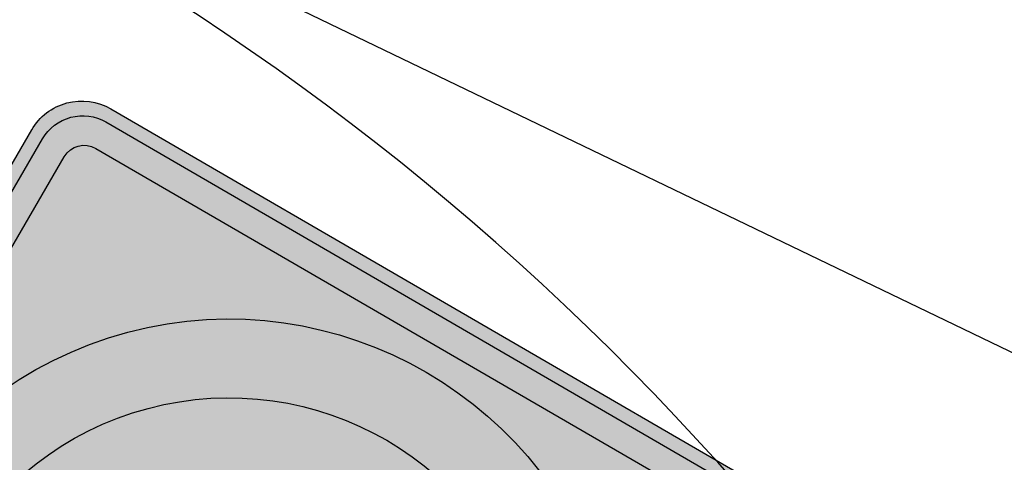
# Model space of a CAD drawing. Units: metres. Extents: x 263760 to 279464, y 8659555 to 8679664.
# Drawn here: x 269171 to 269185, y 8664784 to 8664790 of the extents above; entities that cross this region are included whole.
import ezdxf

# ---------------------------------------------------------------- set-up
doc = ezdxf.new("R2010")
doc.units = ezdxf.units.M
for name, color, linetype in [('07-MANZANAS', 2, 'Continuous'), ('pilote de concreto', 253, 'Continuous'), ('Sñ - Reglam_BordePanel_proy.', 225, 'Continuous'), ('Sñ - Reglam_CirculoRojo_proy.', 211, 'Continuous'), ('Sñ - Reglam_HatchFondo_proy.', 255, 'Continuous'), ('Sñ - Reglam_OrlaInterna_proy.', 1, 'Continuous')]:
    doc.layers.add(name, color=color, linetype=linetype)

# ---------------------------------------------------------------- blocks, each defined once
blk = doc.blocks.new('R-5_')
at = {"layer": 'Sñ - Reglam_CirculoRojo_proy.'}
h = blk.add_hatch(color=256, dxfattribs=at)
edge = h.paths.add_edge_path()
edge.add_ellipse((-1.718228759273188e-06, 0.2999999999951228), major_axis=(0.1803122296320409, 0.1803122295367502), ratio=0.9999999957645356, start_angle=0, end_angle=360)
edge = h.paths.add_edge_path(flags=16)
edge.add_ellipse((-1.718228759273188e-06, 0.2999999999951228), major_axis=(0.1442497842481267, 0.1442497841718942), ratio=0.999999984284823, start_angle=0, end_angle=360)
at = {"layer": 'Sñ - Reglam_HatchFondo_proy.'}
h = blk.add_hatch(color=256, dxfattribs=at)
h.dxf.hatch_style = 1
edge = h.paths.add_edge_path()
edge.add_line((0.2624999999957254, 1.503992820062194e-06), (-0.2624999999957254, -1.503992834273049e-06))
edge.add_arc((-0.2625002148517979, 0.03749849600654898), 0.03749999999999341, 180.0003282759344, 270.0003282759344, ccw=False)
edge.add_line((-0.3000002148510248, 0.03749828115044807), (-0.3000032228367218, 0.562498281141913))
edge.add_arc((-0.2625032228374948, 0.5624984959980566), 0.03749999999999341, 90.0003282759995, 180.0003282759995, ccw=False)
edge.add_line((-0.2625034376937947, 0.5999984959974398), (0.2624965622976561, 0.6000015039830942))
edge.add_arc((0.2624967771539559, 0.5625015039837109), 0.03749999999999341, 360.00032827593446, 450.0003282759344, ccw=False)
edge.add_line((0.2999967771534102, 0.5625017188398118), (0.2999997851391072, 0.03750171884834685))
edge.add_arc((0.2624997851396529, 0.03750150399220331), 0.03749999999999341, 270.00032827599955, 360.00032827599955, ccw=False)
at = {"layer": 'Sñ - Reglam_OrlaInterna_proy.'}
h = blk.add_hatch(color=256, dxfattribs=at)
h.dxf.hatch_style = 1
h.paths.add_polyline_path([(-0.2610033861283227, 0.5909985045918233), (0.2609966138634263, 0.59100149538898, -0.4142135623730949), (0.2909967857476659, 0.5610016672743683), (0.2909997765450498, 0.03900166728281818, -0.4142135623730949), (0.2609999484302534, 0.009001495398436532), (-0.2610000515612683, 0.008998504601279933, -0.4142135623730949), (-0.2910002234457352, 0.03899833271586317), (-0.2910032142428918, 0.5609983327074417, -0.4142135623730949)])
h.paths.add_polyline_path([(-0.2580032829973788, 0.5729985217806046, 0.4142135623730949), (-0.2730031970545497, 0.5579984358384138), (-0.2730002406344738, 0.04199843584676444, 0.4142135623730949), (-0.2580001546921267, 0.02699852178946571), (0.2579998452993095, 0.02700147820965526, 0.4142135623730949), (0.2729997593567077, 0.04200156415184608), (0.2729968029366319, 0.5580015641434812, 0.414213562373095), (0.2579967169945121, 0.5730014782007942)], flags=16)
at = {"layer": 'Sñ - Reglam_BordePanel_proy.'}
blk.add_lwpolyline([(0.2624999999957254, 1.503992820062194e-06), (-0.2624999999957254, -1.503992820062194e-06, -0.414213562373095), (-0.3000002148510248, 0.03749828115044807), (-0.3000032228369491, 0.562498281141913, -0.414213562373095), (-0.2625034376937947, 0.5999984959974398), (0.2624965622978834, 0.6000015039830799, -0.414213562373095), (0.2999967771534102, 0.5625017188398118), (0.2999997851388798, 0.03750171884834685, -0.414213562373095)], format="xyb", close=True, dxfattribs=at)
at = {"layer": 'Sñ - Reglam_CirculoRojo_proy.'}
for major_axis, ratio, start_param, end_param in [((0.1803122296320409, 0.1803122295367502), 0.9999999957645356, 5.497787141664405, 11.78097244884399), ((0.1442497842481267, 0.1442497841718942), 0.9999999842848228, 5.49778713592455, 11.78097244310414)]:
    blk.add_ellipse((-1.718228759273188e-06, 0.2999999999951228), major_axis=major_axis, ratio=ratio, start_param=start_param, end_param=end_param, dxfattribs=at)
at = {"layer": 'Sñ - Reglam_OrlaInterna_proy.'}
for points in [[(0.2609999484302534, 0.009001495398436532), (-0.2610000515612683, 0.008998504601279933, -0.414213562373095), (-0.2910002234457352, 0.03899833271589159), (-0.2910032142428918, 0.5609983327074275, -0.414213562373095), (-0.2610033861283227, 0.5909985045918233), (0.2609966138634263, 0.59100149538898, -0.414213562373095), (0.2909967857476659, 0.5610016672743683), (0.2909997765450498, 0.03900166728283239, -0.414213562373095)], [(0.2579998452993095, 0.02700147820965526), (-0.2580001546921267, 0.02699852178946571, -0.414213562373095), (-0.2730002406344738, 0.04199843584679286), (-0.2730031970545497, 0.5579984358383996, -0.414213562373095), (-0.2580032829973788, 0.5729985217806046), (0.2579967169945121, 0.5730014782007942, -0.414213562373095), (0.2729968029366319, 0.558001564143467), (0.2729997593567077, 0.04200156415186029, -0.414213562373095)]]:
    blk.add_lwpolyline(points, format="xyb", close=True, dxfattribs=at)

msp = doc.modelspace()

# ---------------------------------------------------------------- linework, layer by layer
at = {"layer": '07-MANZANAS', "linetype": 'Continuous'}
msp.add_line((269160.0194096697, 8664797.137140911), (269193.1882656697, 8664781.16695091), dxfattribs=at)
at = {"layer": 'pilote de concreto'}
for centre, radius, start, end in [((269185.7544103948, 8664789.50966472, -44.68389411865652), 25.87665150418341, 166.6692854198766, 247.5123801597425), ((269152.2621457727, 8664758.228930198, 44.68389411865652), 38.0473908209789, 34.50425909751979, 77.50318345512972)]:
    msp.add_arc(centre, radius, start, end, dxfattribs=at)

# ---------------------------------------------------------------- block references
at = {"layer": 'Sñ - Reglam_BordePanel_proy.', "xscale": 21.99999126234203, "yscale": 21.99999126234203, "zscale": 21.99999126234203, "rotation": 329.8886111111112}
msp.add_blockref('R-5_', (269170.2808515221, 8664774.379545476), dxfattribs=at)

doc.saveas('drawing.dxf')
